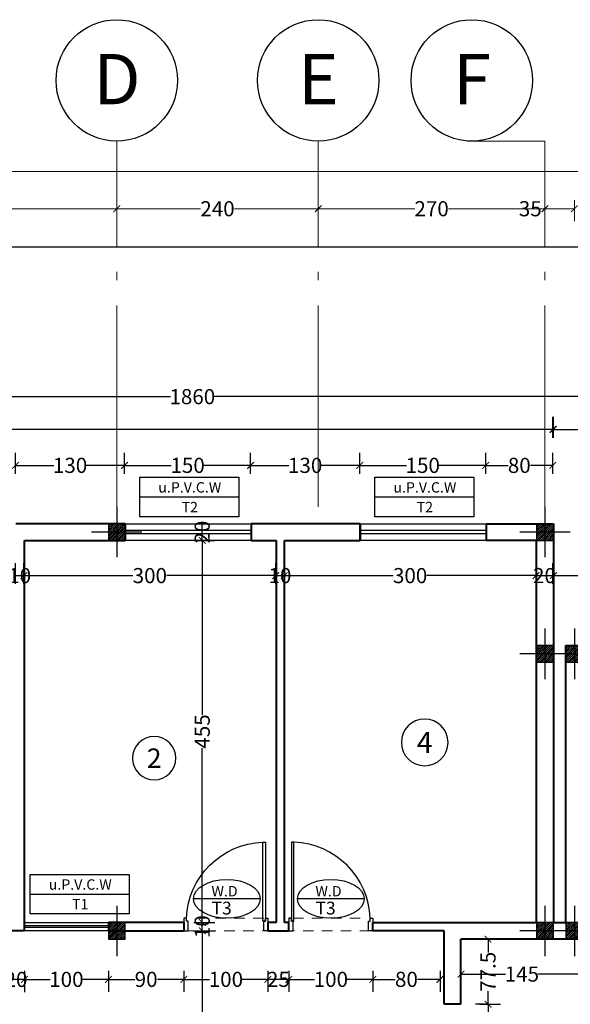
# Model space of a CAD drawing. Units: inches. Extents: x 160 to 633, y -149 to 57.
# Drawn here: x 262 to 268, y 39 to 50 of the extents above; entities that cross this region are included whole.
import ezdxf
from ezdxf.enums import TextEntityAlignment as Align

# ---------------------------------------------------------------- set-up
doc = ezdxf.new("R2010")
doc.units = ezdxf.units.IN
doc.header["$MEASUREMENT"] = 0
doc.linetypes.add('ACAD_ISO04W100', pattern=[30.5, 24, -3, 0.5, -3])
doc.linetypes.add('HIDDEN', pattern=[0.375, 0.25, -0.125])
for name, color, linetype in [('11', 11, 'Continuous'), ('cul', 1, 'Continuous'), ('Door', 173, 'Continuous'), ('text', 7, 'Continuous'), ('tip', 6, 'Continuous'), ('WINDOW', 161, 'Continuous')]:
    doc.layers.add(name, color=color, linetype=linetype)
for name, color, linetype, lineweight in [('7', 7, 'Continuous', 40), ('AX', 251, 'Continuous', 18), ('DIM', 6, 'Continuous', 13)]:
    doc.layers.add(name, color=color, linetype=linetype, lineweight=lineweight)
doc.styles.add('ROMANC', font='romanc.shx', dxfattribs={"width": 0.7, "height": 0.18})
doc.styles.add('romanc.shx', font='romanc.shx')
doc.styles.get("Standard").update_dxf_attribs({"font": 'swissl.ttf'})
doc.styles.add('SWIS', font='swissl.ttf')
doc.dimstyles.new('dim100', dxfattribs={"dimtxt": 0.18, "dimasz": 0.08, "dimexe": 0.15, "dimexo": 0, "dimgap": 0.01, "dimtad": 0, "dimdec": 1, "dimlfac": 100, "dimzin": 12, "dimdsep": 46, "dimtxsty": 'Standard', "dimblk": 'ARCHTICK', "dimcen": 0.09, "dimclrd": 146, "dimclre": 146, "dimclrt": 256, "dimadec": 1, "dimazin": 0, "dimtfac": 0.666667, "dimtdec": 1, "dimtix": 1, "dimtmove": 1, "dimatfit": 3, "dimldrblk": 'DOT', "dimfxl": 0, "dimtolj": 1, "dimarcsym": 0})

# ---------------------------------------------------------------- blocks, each defined once
blk = doc.blocks.new('A$C55E52C42')
at = {"layer": 'cul'}
h = blk.add_hatch(dxfattribs=at)
h.set_pattern_fill('ANSI31', color=256, scale=0.005, style=0)
h.set_pattern_definition([(45, (-2685.726377, 341.490178), (-0.01122532015, 0.01122532015), [])])
h.paths.add_polyline_path([(0.2, 0.2), (0.4, 0.2), (0.4, 0.4), (0.2, 0.4)])
for p, q in [((0.3, 0.6), (0.3, 0)), ((0.6, 0.3), (0, 0.3))]:
    blk.add_line(p, q, dxfattribs=at)
blk.add_lwpolyline([(0.2, 0.2), (0.4, 0.2), (0.4, 0.4), (0.2, 0.4)], close=True, dxfattribs=at)
blk = doc.blocks.new('A$C514849F4')
at = {"layer": 'text', "color": 1}
blk.add_circle((0.6025, 0.6025), 0.6025, dxfattribs=at)
at = {"layer": 'text', "style": 'SWIS'}
blk.add_attdef('88', text='', height=0.5, dxfattribs=at).set_placement((0.6043, 0.615), align=Align.MIDDLE_CENTER)
blk = doc.blocks.new('_ArchTick')
at = {"color": 0, "linetype": 'ByBlock', "const_width": 0.15}
blk.add_lwpolyline([(-0.5, -0.5), (0.5, 0.5)], dxfattribs=at)
blk = doc.blocks.new('*D1230')
at = {"layer": 'DIM', "color": 146, "lineweight": -2}
for p, q in [((1571.903, -287.085), (1572.902, -287.085)), ((1574.303, -287.085), (1573.304, -287.085)), ((1571.903, -287.19), (1571.903, -287.235)), ((1574.303, -287.215), (1574.303, -287.235))]:
    blk.add_line(p, q, dxfattribs=at)
at = {"layer": 'DIM', "color": 146, "lineweight": -2, "xscale": 0.08, "yscale": 0.08, "zscale": 0.08, "rotation": 180}
blk.add_blockref('_ArchTick', (1571.903, -287.085), dxfattribs=at)
at = {"layer": 'DIM', "color": 146, "lineweight": -2, "xscale": 0.08, "yscale": 0.08, "zscale": 0.08}
blk.add_blockref('_ArchTick', (1574.303, -287.085), dxfattribs=at)
at = {"layer": 'DIM', "lineweight": 5, "insert": (1573.103, -287.085), "char_height": 0.18, "attachment_point": 5}
blk.add_mtext('\\A1;240', dxfattribs=at)
blk = doc.blocks.new('_DOT')
at = {"color": 0, "linetype": 'ByBlock'}
blk.add_line((-0.5, 0), (-1, 0), dxfattribs=at)
at = {"color": 0, "linetype": 'ByBlock', "const_width": 0.5}
blk.add_lwpolyline([(-0.25, 0, 1), (0.25, 0, 1)], format="xyb", close=True, dxfattribs=at)
blk = doc.blocks.new('*D1231')
at = {"layer": 'DIM', "color": 146, "lineweight": -2}
for p, q in [((1577.003, -286.985), (1577.003, -287.235)), ((1577.353, -286.985), (1577.353, -287.235)), ((1577.353, -287.085), (1577.003, -287.085))]:
    blk.add_line(p, q, dxfattribs=at)
at = {"layer": 'DIM', "color": 146, "lineweight": -2, "xscale": 0.08, "yscale": 0.08, "zscale": 0.08, "rotation": 180}
blk.add_blockref('_ArchTick', (1577.003, -287.085), dxfattribs=at)
at = {"layer": 'DIM', "color": 146, "lineweight": -2, "xscale": 0.08, "yscale": 0.08, "zscale": 0.08}
blk.add_blockref('_ArchTick', (1577.353, -287.085), dxfattribs=at)
at = {"layer": 'DIM', "lineweight": 5, "insert": (1576.828, -287.085), "char_height": 0.18, "attachment_point": 5}
blk.add_mtext('\\A1;35', dxfattribs=at)
blk = doc.blocks.new('*D1234')
at = {"layer": 'DIM', "color": 146, "lineweight": -2}
for p, q in [((1563.603, -286.642), (1592.462, -286.642)), ((1621.853, -286.642), (1592.994, -286.642)), ((1563.603, -286.768), (1563.603, -286.792)), ((1621.853, -286.768), (1621.853, -286.792))]:
    blk.add_line(p, q, dxfattribs=at)
at = {"layer": 'DIM', "color": 146, "lineweight": -2, "xscale": 0.08, "yscale": 0.08, "zscale": 0.08, "rotation": 180}
blk.add_blockref('_ArchTick', (1563.603, -286.642), dxfattribs=at)
at = {"layer": 'DIM', "color": 146, "lineweight": -2, "xscale": 0.08, "yscale": 0.08, "zscale": 0.08}
blk.add_blockref('_ArchTick', (1621.853, -286.642), dxfattribs=at)
at = {"layer": 'DIM', "lineweight": 5, "insert": (1592.728, -286.642), "char_height": 0.18, "attachment_point": 5}
blk.add_mtext('\\A1;5825', dxfattribs=at)
blk = doc.blocks.new('*D1225')
at = {"layer": 'DIM', "color": 146, "lineweight": -2}
for p, q in [((1577.003, -286.949), (1577.003, -286.935)), ((1574.303, -287.085), (1575.452, -287.085)), ((1577.003, -287.085), (1575.854, -287.085)), ((1574.303, -287.215), (1574.303, -287.235))]:
    blk.add_line(p, q, dxfattribs=at)
at = {"layer": 'DIM', "color": 146, "lineweight": -2, "xscale": 0.08, "yscale": 0.08, "zscale": 0.08, "rotation": 180}
blk.add_blockref('_ArchTick', (1574.303, -287.085), dxfattribs=at)
at = {"layer": 'DIM', "color": 146, "lineweight": -2, "xscale": 0.08, "yscale": 0.08, "zscale": 0.08}
blk.add_blockref('_ArchTick', (1577.003, -287.085), dxfattribs=at)
at = {"layer": 'DIM', "lineweight": 5, "insert": (1575.653, -287.085), "char_height": 0.18, "attachment_point": 5}
blk.add_mtext('\\A1;270', dxfattribs=at)
blk = doc.blocks.new('*D1236')
at = {"layer": 'DIM', "color": 146, "lineweight": -2}
for p, q in [((1568.703, -286.986), (1568.703, -286.935)), ((1571.903, -286.974), (1571.903, -286.935)), ((1568.703, -287.085), (1570.102, -287.085)), ((1571.903, -287.085), (1570.504, -287.085))]:
    blk.add_line(p, q, dxfattribs=at)
at = {"layer": 'DIM', "color": 146, "lineweight": -2, "xscale": 0.08, "yscale": 0.08, "zscale": 0.08, "rotation": 180}
blk.add_blockref('_ArchTick', (1568.703, -287.085), dxfattribs=at)
at = {"layer": 'DIM', "color": 146, "lineweight": -2, "xscale": 0.08, "yscale": 0.08, "zscale": 0.08}
blk.add_blockref('_ArchTick', (1571.903, -287.085), dxfattribs=at)
at = {"layer": 'DIM', "lineweight": 5, "insert": (1570.303, -287.085), "char_height": 0.18, "attachment_point": 5}
blk.add_mtext('\\A1;320', dxfattribs=at)
blk = doc.blocks.new('*D667')
at = {"layer": 'DIM', "color": 146, "lineweight": -2}
for p, q in [((268.173, 43.619), (268.173, 43.869)), ((273.173, 43.819), (273.173, 43.569)), ((268.173, 43.719), (270.472, 43.719)), ((273.173, 43.719), (270.873, 43.719))]:
    blk.add_line(p, q, dxfattribs=at)
at = {"layer": 'DIM', "color": 146, "lineweight": -2, "xscale": 0.08, "yscale": 0.08, "zscale": 0.08, "rotation": 180}
blk.add_blockref('_ArchTick', (268.173, 43.719), dxfattribs=at)
at = {"layer": 'DIM', "color": 146, "lineweight": -2, "xscale": 0.08, "yscale": 0.08, "zscale": 0.08}
blk.add_blockref('_ArchTick', (273.173, 43.719), dxfattribs=at)
at = {"layer": 'DIM', "lineweight": 0, "insert": (270.673, 43.719), "char_height": 0.18, "attachment_point": 5}
blk.add_mtext('\\A1;500', dxfattribs=at)
blk = doc.blocks.new('*D450')
at = {"layer": 'DIM', "color": 146, "lineweight": -2}
for p, q in [((254.573, 47.537), (254.573, 47.787)), ((313.023, 47.537), (313.023, 47.787)), ((254.573, 47.637), (283.532, 47.637)), ((313.023, 47.637), (284.064, 47.637))]:
    blk.add_line(p, q, dxfattribs=at)
at = {"layer": 'DIM', "color": 146, "lineweight": -2, "xscale": 0.08, "yscale": 0.08, "zscale": 0.08, "rotation": 180}
blk.add_blockref('_ArchTick', (254.573, 47.637), dxfattribs=at)
at = {"layer": 'DIM', "color": 146, "lineweight": -2, "xscale": 0.08, "yscale": 0.08, "zscale": 0.08}
blk.add_blockref('_ArchTick', (313.023, 47.637), dxfattribs=at)
at = {"layer": 'DIM', "lineweight": 0, "insert": (283.798, 47.637), "char_height": 0.18, "attachment_point": 5}
blk.add_mtext('\\A1;5845', dxfattribs=at)
blk = doc.blocks.new('*D451')
at = {"layer": 'DIM', "color": 146, "lineweight": -2}
for p, q in [((268.173, 45.361), (268.173, 45.611)), ((273.173, 45.361), (273.173, 45.611)), ((268.173, 45.461), (270.472, 45.461)), ((273.173, 45.461), (270.873, 45.461))]:
    blk.add_line(p, q, dxfattribs=at)
at = {"layer": 'DIM', "color": 146, "lineweight": -2, "xscale": 0.08, "yscale": 0.08, "zscale": 0.08, "rotation": 180}
blk.add_blockref('_ArchTick', (268.173, 45.461), dxfattribs=at)
at = {"layer": 'DIM', "color": 146, "lineweight": -2, "xscale": 0.08, "yscale": 0.08, "zscale": 0.08}
blk.add_blockref('_ArchTick', (273.173, 45.461), dxfattribs=at)
at = {"layer": 'DIM', "lineweight": 0, "insert": (270.673, 45.461), "char_height": 0.18, "attachment_point": 5}
blk.add_mtext('\\A1;500', dxfattribs=at)
blk = doc.blocks.new('*D452')
at = {"layer": 'DIM', "color": 146, "lineweight": -2}
for p, q in [((254.573, 45.751), (254.573, 46.001)), ((273.173, 45.751), (273.173, 46.001)), ((254.573, 45.851), (263.613, 45.851)), ((273.173, 45.851), (264.133, 45.851))]:
    blk.add_line(p, q, dxfattribs=at)
at = {"layer": 'DIM', "color": 146, "lineweight": -2, "xscale": 0.08, "yscale": 0.08, "zscale": 0.08, "rotation": 180}
blk.add_blockref('_ArchTick', (254.573, 45.851), dxfattribs=at)
at = {"layer": 'DIM', "color": 146, "lineweight": -2, "xscale": 0.08, "yscale": 0.08, "zscale": 0.08}
blk.add_blockref('_ArchTick', (273.173, 45.851), dxfattribs=at)
at = {"layer": 'DIM', "lineweight": 0, "insert": (263.873, 45.851), "char_height": 0.18, "attachment_point": 5}
blk.add_mtext('\\A1;1860', dxfattribs=at)
blk = doc.blocks.new('*D691')
at = {"layer": 'DIM', "color": 146, "lineweight": -2}
for p, q in [((261.767, 43.619), (261.767, 43.869)), ((261.867, 43.619), (261.867, 43.869)), ((261.767, 43.719), (261.867, 43.719))]:
    blk.add_line(p, q, dxfattribs=at)
at = {"layer": 'DIM', "lineweight": 0, "insert": (261.817, 43.719), "char_height": 0.18, "attachment_point": 5}
blk.add_mtext('\\A1;10', dxfattribs=at)
blk = doc.blocks.new('*D692')
at = {"layer": 'DIM', "color": 146, "lineweight": -2}
for p, q in [((261.867, 43.619), (261.867, 43.869)), ((264.867, 43.619), (264.867, 43.869)), ((261.867, 43.719), (263.166, 43.719)), ((264.867, 43.719), (263.568, 43.719))]:
    blk.add_line(p, q, dxfattribs=at)
at = {"layer": 'DIM', "color": 146, "lineweight": -2, "xscale": 0.08, "yscale": 0.08, "zscale": 0.08, "rotation": 180}
blk.add_blockref('_ArchTick', (261.867, 43.719), dxfattribs=at)
at = {"layer": 'DIM', "color": 146, "lineweight": -2, "xscale": 0.08, "yscale": 0.08, "zscale": 0.08}
blk.add_blockref('_ArchTick', (264.867, 43.719), dxfattribs=at)
at = {"layer": 'DIM', "lineweight": 0, "insert": (263.367, 43.719), "char_height": 0.18, "attachment_point": 5}
blk.add_mtext('\\A1;300', dxfattribs=at)
blk = doc.blocks.new('*D693')
at = {"layer": 'DIM', "color": 146, "lineweight": -2}
for p, q in [((264.867, 43.619), (264.867, 43.869)), ((264.967, 43.619), (264.967, 43.869)), ((264.867, 43.719), (264.967, 43.719))]:
    blk.add_line(p, q, dxfattribs=at)
at = {"layer": 'DIM', "lineweight": 0, "insert": (264.917, 43.719), "char_height": 0.18, "attachment_point": 5}
blk.add_mtext('\\A1;10', dxfattribs=at)
blk = doc.blocks.new('*D694')
at = {"layer": 'DIM', "color": 146, "lineweight": -2}
for p, q in [((264.967, 43.619), (264.967, 43.869)), ((267.967, 43.719), (267.967, 43.869)), ((264.967, 43.719), (266.266, 43.719)), ((267.967, 43.719), (266.668, 43.719))]:
    blk.add_line(p, q, dxfattribs=at)
at = {"layer": 'DIM', "color": 146, "lineweight": -2, "xscale": 0.08, "yscale": 0.08, "zscale": 0.08, "rotation": 180}
blk.add_blockref('_ArchTick', (264.967, 43.719), dxfattribs=at)
at = {"layer": 'DIM', "color": 146, "lineweight": -2, "xscale": 0.08, "yscale": 0.08, "zscale": 0.08}
blk.add_blockref('_ArchTick', (267.967, 43.719), dxfattribs=at)
at = {"layer": 'DIM', "lineweight": 0, "insert": (266.467, 43.719), "char_height": 0.18, "attachment_point": 5}
blk.add_mtext('\\A1;300', dxfattribs=at)
blk = doc.blocks.new('*D695')
at = {"layer": 'DIM', "color": 146, "lineweight": -2}
for p, q in [((267.967, 43.719), (267.967, 43.869)), ((268.167, 43.619), (268.167, 43.869)), ((267.967, 43.719), (268.167, 43.719))]:
    blk.add_line(p, q, dxfattribs=at)
at = {"layer": 'DIM', "lineweight": 0, "insert": (268.067, 43.719), "char_height": 0.18, "attachment_point": 5}
blk.add_mtext('\\A1;20', dxfattribs=at)
blk = doc.blocks.new('*D727')
at = {"layer": 'DIM', "color": 146, "lineweight": -2}
for p, q in [((261.767, 44.932), (261.767, 45.182)), ((263.067, 44.932), (263.067, 45.182)), ((261.767, 45.032), (262.223, 45.032)), ((263.067, 45.032), (262.611, 45.032))]:
    blk.add_line(p, q, dxfattribs=at)
at = {"layer": 'DIM', "color": 146, "lineweight": -2, "xscale": 0.08, "yscale": 0.08, "zscale": 0.08, "rotation": 180}
blk.add_blockref('_ArchTick', (261.767, 45.032), dxfattribs=at)
at = {"layer": 'DIM', "color": 146, "lineweight": -2, "xscale": 0.08, "yscale": 0.08, "zscale": 0.08}
blk.add_blockref('_ArchTick', (263.067, 45.032), dxfattribs=at)
at = {"layer": 'DIM', "lineweight": 0, "insert": (262.417, 45.032), "char_height": 0.18, "attachment_point": 5}
blk.add_mtext('\\A1;130', dxfattribs=at)
blk = doc.blocks.new('*D728')
at = {"layer": 'DIM', "color": 146, "lineweight": -2}
for p, q in [((263.067, 44.932), (263.067, 45.182)), ((264.567, 44.932), (264.567, 45.182)), ((263.067, 45.032), (263.623, 45.032)), ((264.567, 45.032), (264.011, 45.032))]:
    blk.add_line(p, q, dxfattribs=at)
at = {"layer": 'DIM', "color": 146, "lineweight": -2, "xscale": 0.08, "yscale": 0.08, "zscale": 0.08, "rotation": 180}
blk.add_blockref('_ArchTick', (263.067, 45.032), dxfattribs=at)
at = {"layer": 'DIM', "color": 146, "lineweight": -2, "xscale": 0.08, "yscale": 0.08, "zscale": 0.08}
blk.add_blockref('_ArchTick', (264.567, 45.032), dxfattribs=at)
at = {"layer": 'DIM', "lineweight": 0, "insert": (263.817, 45.032), "char_height": 0.18, "attachment_point": 5}
blk.add_mtext('\\A1;150', dxfattribs=at)
blk = doc.blocks.new('*D729')
at = {"layer": 'DIM', "color": 146, "lineweight": -2}
for p, q in [((264.567, 44.932), (264.567, 45.182)), ((265.867, 44.932), (265.867, 45.182)), ((264.567, 45.032), (265.023, 45.032)), ((265.867, 45.032), (265.411, 45.032))]:
    blk.add_line(p, q, dxfattribs=at)
at = {"layer": 'DIM', "color": 146, "lineweight": -2, "xscale": 0.08, "yscale": 0.08, "zscale": 0.08, "rotation": 180}
blk.add_blockref('_ArchTick', (264.567, 45.032), dxfattribs=at)
at = {"layer": 'DIM', "color": 146, "lineweight": -2, "xscale": 0.08, "yscale": 0.08, "zscale": 0.08}
blk.add_blockref('_ArchTick', (265.867, 45.032), dxfattribs=at)
at = {"layer": 'DIM', "lineweight": 0, "insert": (265.217, 45.032), "char_height": 0.18, "attachment_point": 5}
blk.add_mtext('\\A1;130', dxfattribs=at)
blk = doc.blocks.new('*D730')
at = {"layer": 'DIM', "color": 146, "lineweight": -2}
for p, q in [((265.867, 44.932), (265.867, 45.182)), ((267.367, 44.932), (267.367, 45.182)), ((265.867, 45.032), (266.423, 45.032)), ((267.367, 45.032), (266.811, 45.032))]:
    blk.add_line(p, q, dxfattribs=at)
at = {"layer": 'DIM', "color": 146, "lineweight": -2, "xscale": 0.08, "yscale": 0.08, "zscale": 0.08, "rotation": 180}
blk.add_blockref('_ArchTick', (265.867, 45.032), dxfattribs=at)
at = {"layer": 'DIM', "color": 146, "lineweight": -2, "xscale": 0.08, "yscale": 0.08, "zscale": 0.08}
blk.add_blockref('_ArchTick', (267.367, 45.032), dxfattribs=at)
at = {"layer": 'DIM', "lineweight": 0, "insert": (266.617, 45.032), "char_height": 0.18, "attachment_point": 5}
blk.add_mtext('\\A1;150', dxfattribs=at)
blk = doc.blocks.new('*D731')
at = {"layer": 'DIM', "color": 146, "lineweight": -2}
for p, q in [((267.367, 44.932), (267.367, 45.182)), ((268.167, 44.932), (268.167, 45.182)), ((267.367, 45.032), (267.633, 45.032)), ((268.167, 45.032), (267.901, 45.032))]:
    blk.add_line(p, q, dxfattribs=at)
at = {"layer": 'DIM', "color": 146, "lineweight": -2, "xscale": 0.08, "yscale": 0.08, "zscale": 0.08, "rotation": 180}
blk.add_blockref('_ArchTick', (267.367, 45.032), dxfattribs=at)
at = {"layer": 'DIM', "color": 146, "lineweight": -2, "xscale": 0.08, "yscale": 0.08, "zscale": 0.08}
blk.add_blockref('_ArchTick', (268.167, 45.032), dxfattribs=at)
at = {"layer": 'DIM', "lineweight": 0, "insert": (267.767, 45.032), "char_height": 0.18, "attachment_point": 5}
blk.add_mtext('\\A1;80', dxfattribs=at)
blk = doc.blocks.new('*D732')
at = {"layer": 'DIM', "color": 146, "lineweight": -2}
for p, q in [((254.567, 45.361), (254.567, 45.611)), ((268.167, 45.361), (268.167, 45.611)), ((254.567, 45.461), (261.107, 45.461)), ((268.167, 45.461), (261.627, 45.461))]:
    blk.add_line(p, q, dxfattribs=at)
at = {"layer": 'DIM', "color": 146, "lineweight": -2, "xscale": 0.08, "yscale": 0.08, "zscale": 0.08, "rotation": 180}
blk.add_blockref('_ArchTick', (254.567, 45.461), dxfattribs=at)
at = {"layer": 'DIM', "color": 146, "lineweight": -2, "xscale": 0.08, "yscale": 0.08, "zscale": 0.08}
blk.add_blockref('_ArchTick', (268.167, 45.461), dxfattribs=at)
at = {"layer": 'DIM', "lineweight": 0, "insert": (261.367, 45.461), "char_height": 0.18, "attachment_point": 5}
blk.add_mtext('\\A1;1360', dxfattribs=at)
blk = doc.blocks.new('*D733')
at = {"layer": 'DIM', "color": 146, "lineweight": -2}
for p, q in [((254.567, 47.537), (254.567, 47.787)), ((313.017, 47.537), (313.017, 47.787)), ((254.567, 47.637), (283.526, 47.637)), ((313.017, 47.637), (284.058, 47.637))]:
    blk.add_line(p, q, dxfattribs=at)
at = {"layer": 'DIM', "color": 146, "lineweight": -2, "xscale": 0.08, "yscale": 0.08, "zscale": 0.08, "rotation": 180}
blk.add_blockref('_ArchTick', (254.567, 47.637), dxfattribs=at)
at = {"layer": 'DIM', "color": 146, "lineweight": -2, "xscale": 0.08, "yscale": 0.08, "zscale": 0.08}
blk.add_blockref('_ArchTick', (313.017, 47.637), dxfattribs=at)
at = {"layer": 'DIM', "lineweight": 0, "insert": (283.792, 47.637), "char_height": 0.18, "attachment_point": 5}
blk.add_mtext('\\A1;5845', dxfattribs=at)
blk = doc.blocks.new('*D734')
at = {"layer": 'DIM', "color": 146, "lineweight": -2}
for p, q in [((253.048, 46.537), (252.798, 46.537)), ((252.948, 46.537), (252.948, 29.604)), ((252.948, 12.137), (252.948, 29.069)), ((253.048, 12.137), (252.798, 12.137))]:
    blk.add_line(p, q, dxfattribs=at)
at = {"layer": 'DIM', "color": 146, "lineweight": -2, "xscale": 0.08, "yscale": 0.08, "zscale": 0.08}
for p, rotation in [((252.948, 46.537), 90), ((252.948, 12.137), 270)]:
    blk.add_blockref('_ArchTick', p, dxfattribs=dict(at, rotation=rotation))
at = {"layer": 'DIM', "lineweight": 0, "insert": (252.948, 29.337), "char_height": 0.18, "attachment_point": 5, "rotation": 90}
blk.add_mtext('\\A1;3440', dxfattribs=at)
blk = doc.blocks.new('*D760')
at = {"layer": 'DIM', "color": 146, "lineweight": -2}
for p, q in [((253.66, 46.537), (253.41, 46.537)), ((253.56, 46.537), (253.56, 45.638)), ((253.56, 44.337), (253.56, 45.236)), ((253.66, 44.337), (253.41, 44.337))]:
    blk.add_line(p, q, dxfattribs=at)
at = {"layer": 'DIM', "color": 146, "lineweight": -2, "xscale": 0.08, "yscale": 0.08, "zscale": 0.08}
for p, rotation in [((253.56, 46.537), 90), ((253.56, 44.337), 270)]:
    blk.add_blockref('_ArchTick', p, dxfattribs=dict(at, rotation=rotation))
at = {"layer": 'DIM', "lineweight": 0, "insert": (253.56, 45.437), "char_height": 0.18, "attachment_point": 5, "rotation": 90}
blk.add_mtext('\\A1;220', dxfattribs=at)
blk = doc.blocks.new('*D799')
at = {"layer": 'DIM', "color": 146, "lineweight": -2}
for p, q in [((263.891, 39.487), (264.141, 39.487)), ((263.991, 39.487), (263.991, 37.862)), ((263.991, 35.837), (263.991, 37.462)), ((264.091, 35.837), (263.841, 35.837))]:
    blk.add_line(p, q, dxfattribs=at)
at = {"layer": 'DIM', "color": 146, "lineweight": -2, "xscale": 0.08, "yscale": 0.08, "zscale": 0.08}
for p, rotation in [((263.991, 39.487), 90), ((263.991, 35.837), 270)]:
    blk.add_blockref('_ArchTick', p, dxfattribs=dict(at, rotation=rotation))
at = {"layer": 'DIM', "lineweight": 0, "insert": (263.991, 37.662), "char_height": 0.18, "attachment_point": 5, "rotation": 90}
blk.add_mtext('\\A1;365', dxfattribs=at)
blk = doc.blocks.new('*D800')
at = {"layer": 'DIM', "color": 146, "lineweight": -2}
for p, q in [((263.891, 39.587), (264.141, 39.587)), ((263.991, 39.487), (263.991, 39.587)), ((263.891, 39.487), (264.141, 39.487))]:
    blk.add_line(p, q, dxfattribs=at)
at = {"layer": 'DIM', "lineweight": 0, "insert": (263.991, 39.537), "char_height": 0.18, "attachment_point": 5, "rotation": 90}
blk.add_mtext('\\A1;10', dxfattribs=at)
blk = doc.blocks.new('*D801')
at = {"layer": 'DIM', "color": 146, "lineweight": -2}
for p, q in [((263.895, 44.137), (264.141, 44.137)), ((263.991, 44.137), (263.991, 42.061)), ((263.991, 39.587), (263.991, 41.662)), ((263.891, 39.587), (264.141, 39.587))]:
    blk.add_line(p, q, dxfattribs=at)
at = {"layer": 'DIM', "color": 146, "lineweight": -2, "xscale": 0.08, "yscale": 0.08, "zscale": 0.08}
for p, rotation in [((263.991, 44.137), 90), ((263.991, 39.587), 270)]:
    blk.add_blockref('_ArchTick', p, dxfattribs=dict(at, rotation=rotation))
at = {"layer": 'DIM', "lineweight": 0, "insert": (263.991, 41.862), "char_height": 0.18, "attachment_point": 5, "rotation": 90}
blk.add_mtext('\\A1;455', dxfattribs=at)
blk = doc.blocks.new('*D802')
at = {"layer": 'DIM', "color": 146, "lineweight": -2}
for p, q in [((263.906, 44.337), (264.141, 44.337)), ((263.991, 44.137), (263.991, 44.337)), ((263.895, 44.137), (264.141, 44.137))]:
    blk.add_line(p, q, dxfattribs=at)
at = {"layer": 'DIM', "lineweight": 0, "insert": (263.991, 44.237), "char_height": 0.18, "attachment_point": 5, "rotation": 90}
blk.add_mtext('\\A1;20', dxfattribs=at)
blk = doc.blocks.new('*D823')
at = {"layer": 'DIM', "color": 146, "lineweight": -2}
for p, q in [((269.488, 44.337), (269.738, 44.337)), ((269.588, 44.337), (269.588, 43.804)), ((269.588, 42.887), (269.588, 43.419)), ((269.488, 42.887), (269.738, 42.887))]:
    blk.add_line(p, q, dxfattribs=at)
at = {"layer": 'DIM', "color": 146, "lineweight": -2, "xscale": 0.08, "yscale": 0.08, "zscale": 0.08}
for p, rotation in [((269.588, 44.337), 90), ((269.588, 42.887), 270)]:
    blk.add_blockref('_ArchTick', p, dxfattribs=dict(at, rotation=rotation))
at = {"layer": 'DIM', "lineweight": 0, "insert": (269.588, 43.612), "char_height": 0.18, "attachment_point": 5, "rotation": 90}
blk.add_mtext('\\A1;145', dxfattribs=at)
blk = doc.blocks.new('*D973')
at = {"layer": 'DIM', "color": 146, "lineweight": -2}
for p, q in [((266.023, 39.009), (266.023, 38.759)), ((266.823, 39.009), (266.823, 38.759)), ((266.023, 38.909), (266.289, 38.909)), ((266.823, 38.909), (266.556, 38.909))]:
    blk.add_line(p, q, dxfattribs=at)
at = {"layer": 'DIM', "color": 146, "lineweight": -2, "xscale": 0.08, "yscale": 0.08, "zscale": 0.08, "rotation": 180}
blk.add_blockref('_ArchTick', (266.023, 38.909), dxfattribs=at)
at = {"layer": 'DIM', "color": 146, "lineweight": -2, "xscale": 0.08, "yscale": 0.08, "zscale": 0.08}
blk.add_blockref('_ArchTick', (266.823, 38.909), dxfattribs=at)
at = {"layer": 'DIM', "lineweight": 0, "insert": (266.423, 38.909), "char_height": 0.18, "attachment_point": 5}
blk.add_mtext('\\A1;80', dxfattribs=at)
blk = doc.blocks.new('*D974')
at = {"layer": 'DIM', "color": 146, "lineweight": -2}
for p, q in [((265.023, 39.009), (265.023, 38.759)), ((266.023, 39.009), (266.023, 38.759)), ((265.023, 38.909), (265.329, 38.909)), ((266.023, 38.909), (265.716, 38.909))]:
    blk.add_line(p, q, dxfattribs=at)
at = {"layer": 'DIM', "color": 146, "lineweight": -2, "xscale": 0.08, "yscale": 0.08, "zscale": 0.08, "rotation": 180}
blk.add_blockref('_ArchTick', (265.023, 38.909), dxfattribs=at)
at = {"layer": 'DIM', "color": 146, "lineweight": -2, "xscale": 0.08, "yscale": 0.08, "zscale": 0.08}
blk.add_blockref('_ArchTick', (266.023, 38.909), dxfattribs=at)
at = {"layer": 'DIM', "lineweight": 0, "insert": (265.523, 38.909), "char_height": 0.18, "attachment_point": 5}
blk.add_mtext('\\A1;100', dxfattribs=at)
blk = doc.blocks.new('*D975')
at = {"layer": 'DIM', "color": 146, "lineweight": -2}
for p, q in [((264.773, 39.009), (264.773, 38.759)), ((265.023, 39.009), (265.023, 38.759)), ((265.023, 38.909), (264.773, 38.909))]:
    blk.add_line(p, q, dxfattribs=at)
at = {"layer": 'DIM', "lineweight": 0, "insert": (264.898, 38.909), "char_height": 0.18, "attachment_point": 5}
blk.add_mtext('\\A1;25', dxfattribs=at)
blk = doc.blocks.new('*D976')
at = {"layer": 'DIM', "color": 146, "lineweight": -2}
for p, q in [((263.773, 39.009), (263.773, 38.759)), ((264.773, 39.009), (264.773, 38.759)), ((263.773, 38.909), (264.079, 38.909)), ((264.773, 38.909), (264.466, 38.909))]:
    blk.add_line(p, q, dxfattribs=at)
at = {"layer": 'DIM', "color": 146, "lineweight": -2, "xscale": 0.08, "yscale": 0.08, "zscale": 0.08, "rotation": 180}
blk.add_blockref('_ArchTick', (263.773, 38.909), dxfattribs=at)
at = {"layer": 'DIM', "color": 146, "lineweight": -2, "xscale": 0.08, "yscale": 0.08, "zscale": 0.08}
blk.add_blockref('_ArchTick', (264.773, 38.909), dxfattribs=at)
at = {"layer": 'DIM', "lineweight": 0, "insert": (264.273, 38.909), "char_height": 0.18, "attachment_point": 5}
blk.add_mtext('\\A1;100', dxfattribs=at)
blk = doc.blocks.new('*D977')
at = {"layer": 'DIM', "color": 146, "lineweight": -2}
for p, q in [((262.873, 39.009), (262.873, 38.759)), ((263.773, 39.009), (263.773, 38.759)), ((262.873, 38.909), (263.188, 38.909)), ((263.773, 38.909), (263.457, 38.909))]:
    blk.add_line(p, q, dxfattribs=at)
at = {"layer": 'DIM', "color": 146, "lineweight": -2, "xscale": 0.08, "yscale": 0.08, "zscale": 0.08, "rotation": 180}
blk.add_blockref('_ArchTick', (262.873, 38.909), dxfattribs=at)
at = {"layer": 'DIM', "color": 146, "lineweight": -2, "xscale": 0.08, "yscale": 0.08, "zscale": 0.08}
blk.add_blockref('_ArchTick', (263.773, 38.909), dxfattribs=at)
at = {"layer": 'DIM', "lineweight": 0, "insert": (263.323, 38.909), "char_height": 0.18, "attachment_point": 5}
blk.add_mtext('\\A1;90', dxfattribs=at)
blk = doc.blocks.new('*D984')
at = {"layer": 'DIM', "color": 146, "lineweight": -2}
for p, q in [((267.295, 38.612), (267.545, 38.612)), ((267.395, 38.612), (267.395, 37.813)), ((267.395, 36.612), (267.395, 37.411)), ((267.295, 36.612), (267.545, 36.612))]:
    blk.add_line(p, q, dxfattribs=at)
at = {"layer": 'DIM', "color": 146, "lineweight": -2, "xscale": 0.08, "yscale": 0.08, "zscale": 0.08}
for p, rotation in [((267.395, 38.612), 90), ((267.395, 36.612), 270)]:
    blk.add_blockref('_ArchTick', p, dxfattribs=dict(at, rotation=rotation))
at = {"layer": 'DIM', "lineweight": 0, "insert": (267.395, 37.612), "char_height": 0.18, "attachment_point": 5, "rotation": 90}
blk.add_mtext('\\A1;200', dxfattribs=at)
blk = doc.blocks.new('*D985')
at = {"layer": 'DIM', "color": 146, "lineweight": -2}
for p, q in [((267.295, 39.387), (267.545, 39.387)), ((267.395, 39.387), (267.395, 39.229)), ((267.395, 38.612), (267.395, 38.769)), ((267.395, 38.612), (267.245, 38.612))]:
    blk.add_line(p, q, dxfattribs=at)
at = {"layer": 'DIM', "color": 146, "lineweight": -2, "xscale": 0.08, "yscale": 0.08, "zscale": 0.08}
for p, rotation in [((267.395, 39.387), 90), ((267.395, 38.612), 270)]:
    blk.add_blockref('_ArchTick', p, dxfattribs=dict(at, rotation=rotation))
at = {"layer": 'DIM', "lineweight": 0, "insert": (267.395, 38.999), "char_height": 0.18, "attachment_point": 5, "rotation": 90}
blk.add_mtext('\\A1;77.5', dxfattribs=at)
blk = doc.blocks.new('*U12')
at = {"color": 9, "linetype": 'HIDDEN', "lineweight": 5, "ltscale": 0.5}
for p, q in [((0, 0.05), (0, 0.95)), ((0.15, 0.969), (0.15, 0.06))]:
    blk.add_line(p, q, dxfattribs=at)
at = {"layer": 'Door', "color": 15}
for points in [[(0.15, 1), (0.15, 1), (0.15, 0.95), (0.035, 0.95), (0.035, 0.97), (0, 0.97), (0, 1), (0.15, 1)], [(0.15, 0), (0.15, 0), (0.15, 0.05), (0.035, 0.05), (0.035, 0.03), (0, 0.03), (0, 0), (0.15, 0)]]:
    blk.add_lwpolyline(points, dxfattribs=at)
at = {"layer": 'Door', "color": 6}
blk.add_lwpolyline([(0.035, 0.06), (-0.905, 0.06), (-0.905, 0.03), (0.035, 0.03)], close=True, dxfattribs=at)
at = {"layer": 'Door', "color": 8}
blk.add_arc((0.035, 0.03), 0.94, 92.1338, 178.1711, dxfattribs=at)
blk = doc.blocks.new('*U18')
at = {"layer": 'WINDOW', "color": 161}
for p, q in [((1.5, 0.097), (0, 0.097)), ((0, -0.103), (1.5, -0.103))]:
    blk.add_line(p, q, dxfattribs=at)
at = {"layer": 'WINDOW', "color": 8}
for p, q in [((0, 0.015), (1.5, 0.015)), ((0, -0.025), (1.5, -0.025))]:
    blk.add_line(p, q, dxfattribs=at)
blk = doc.blocks.new('*U1653')
at = {"layer": 'WINDOW', "color": 161}
for p, q in [((2, 0.097), (0, 0.097)), ((0, -0.103), (2, -0.103))]:
    blk.add_line(p, q, dxfattribs=at)
at = {"layer": 'WINDOW', "color": 8}
for p, q in [((0, 0.015), (2, 0.015)), ((0, -0.025), (2, -0.025))]:
    blk.add_line(p, q, dxfattribs=at)
blk = doc.blocks.new('plan h')
at = {"layer": '7'}
for p, q in [((561.109, 44.337), (559.809, 44.337)), ((561.109, 44.337), (561.109, 44.137)), ((563.909, 44.337), (562.609, 44.337)), ((562.609, 44.337), (562.609, 44.137)), ((563.909, 44.137), (563.909, 44.337)), ((563.909, 44.337), (563.909, 44.137)), ((565.409, 44.337), (566.209, 44.337)), ((565.409, 44.337), (565.409, 44.137)), ((566.209, 44.337), (566.209, 39.587)), ((559.909, 39.487), (559.909, 44.137)), ((559.909, 44.137), (561.109, 44.137)), ((562.609, 44.137), (562.609, 44.137)), ((562.609, 44.137), (562.909, 44.137)), ((562.909, 44.137), (562.909, 39.587)), ((563.009, 39.587), (563.009, 44.137)), ((563.009, 44.137), (563.909, 44.137)), ((566.009, 44.137), (565.409, 44.137)), ((565.409, 44.137), (565.409, 44.137)), ((566.009, 39.587), (566.009, 44.137)), ((566.359, 42.887), (571.209, 42.887)), ((566.359, 39.587), (566.359, 42.887)), ((561.809, 39.587), (560.909, 39.587)), ((560.909, 39.587), (560.909, 39.487)), ((561.809, 39.587), (561.809, 39.487)), ((562.809, 39.587), (562.809, 39.487)), ((562.909, 39.587), (562.809, 39.587)), ((563.059, 39.587), (563.009, 39.587)), ((563.059, 39.487), (563.059, 39.587)), ((564.059, 39.487), (564.059, 39.587)), ((564.059, 39.587), (566.009, 39.587)), ((566.209, 39.587), (566.359, 39.587)), ((559.909, 39.487), (559.709, 39.487)), ((560.909, 39.487), (561.809, 39.487)), ((561.601, 39.487), (561.601, 39.487)), ((562.809, 39.487), (563.059, 39.487)), ((564.909, 39.487), (564.059, 39.487)), ((564.909, 38.612), (564.909, 39.487)), ((566.559, 39.387), (565.109, 39.387)), ((565.109, 38.612), (565.109, 39.387)), ((565.109, 38.612), (564.909, 38.612))]:
    blk.add_line(p, q, dxfattribs=at)
at = {"layer": 'Door', "linetype": 'Continuous', "xscale": -1, "rotation": 90}
blk.add_blockref('*U12', (562.809, 39.637), dxfattribs=at)
at = {"layer": 'Door', "linetype": 'Continuous', "rotation": 270}
blk.add_blockref('*U12', (563.059, 39.637), dxfattribs=at)
at = {"layer": 'WINDOW', "xscale": -1}
for p in [(562.609, 44.24), (565.409, 44.24)]:
    blk.add_blockref('*U18', p, dxfattribs=at)
at = {"layer": 'WINDOW', "xscale": -0.5000000001081162, "yscale": 0.5000000001080913, "zscale": 0.5000000001080913}
blk.add_blockref('*U1653', (560.909, 39.538), dxfattribs=at)
blk = doc.blocks.new('T.AX')
at = {"layer": '11', "color": 165}
blk.add_circle((0, 0.559), 0.559, dxfattribs=at)
at = {"layer": '11', "style": 'ROMANC'}
blk.add_attdef('XX', text='', height=0.5, dxfattribs=at).set_placement((0, 0.559), align=Align.MIDDLE_CENTER)
blk = doc.blocks.new('*D1045')
at = {"layer": 'DIM', "color": 146, "lineweight": -2}
for p, q in [((267.073, 39.072), (267.073, 38.822)), ((268.523, 39.072), (268.523, 38.822)), ((267.073, 38.972), (267.605, 38.972)), ((268.523, 38.972), (267.99, 38.972))]:
    blk.add_line(p, q, dxfattribs=at)
at = {"layer": 'DIM', "color": 146, "lineweight": -2, "xscale": 0.08, "yscale": 0.08, "zscale": 0.08, "rotation": 180}
blk.add_blockref('_ArchTick', (267.073, 38.972), dxfattribs=at)
at = {"layer": 'DIM', "color": 146, "lineweight": -2, "xscale": 0.08, "yscale": 0.08, "zscale": 0.08}
blk.add_blockref('_ArchTick', (268.523, 38.972), dxfattribs=at)
at = {"layer": 'DIM', "lineweight": 0, "insert": (267.798, 38.972), "char_height": 0.18, "attachment_point": 5}
blk.add_mtext('\\A1;145', dxfattribs=at)
blk = doc.blocks.new('tiped')
at = {"layer": 'tip', "linetype": 'Continuous', "ltscale": 0.3}
blk.add_line((0.384, 0), (-0.384, 0), dxfattribs=at)
blk.add_ellipse((0, 0), major_axis=(0.384, 0), ratio=0.583333, dxfattribs=at)
at = {"layer": 'tip', "color": 3, "linetype": 'Continuous', "ltscale": 0.3, "style": 'romanc.shx'}
for tag, p in [('TIPE-D', (-0.217, 0.028)), ('NO', (-0.142, -0.18))]:
    blk.add_attdef(tag, p, '', height=0.147, dxfattribs=at)
blk = doc.blocks.new('A$C24085A66')
at = {"layer": 'tip', "linetype": 'Continuous', "ltscale": 0.3}
blk.add_line((0, 0.427), (2.146, 0.427), dxfattribs=at)
blk.add_lwpolyline([(2.146, 0), (0, 0), (0, 0.854), (2.146, 0.854)], close=True, dxfattribs=at)
at = {"layer": 'DIM', "lineweight": 5, "style": 'SWIS'}
for p in [(1.083, 0.635), (1.083, 0.208)]:
    blk.add_attdef('AAAAA', text='', height=0.225, dxfattribs=at).set_placement(p, align=Align.MIDDLE_CENTER)
blk = doc.blocks.new('*D1658')
at = {"layer": 'DIM', "color": 146, "lineweight": -2}
for p, q in [((261.873, 39.009), (261.873, 38.759)), ((262.873, 39.009), (262.873, 38.759)), ((261.873, 38.909), (262.179, 38.909)), ((262.873, 38.909), (262.566, 38.909))]:
    blk.add_line(p, q, dxfattribs=at)
at = {"layer": 'DIM', "color": 146, "lineweight": -2, "xscale": 0.08, "yscale": 0.08, "zscale": 0.08, "rotation": 180}
blk.add_blockref('_ArchTick', (261.873, 38.909), dxfattribs=at)
at = {"layer": 'DIM', "color": 146, "lineweight": -2, "xscale": 0.08, "yscale": 0.08, "zscale": 0.08}
blk.add_blockref('_ArchTick', (262.873, 38.909), dxfattribs=at)
at = {"layer": 'DIM', "lineweight": 0, "insert": (262.373, 38.909), "char_height": 0.18, "attachment_point": 5}
blk.add_mtext('\\A1;100', dxfattribs=at)
blk = doc.blocks.new('*D1659')
at = {"layer": 'DIM', "color": 146, "lineweight": -2}
for p, q in [((261.673, 38.909), (261.673, 38.758)), ((261.873, 38.908), (261.673, 38.908)), ((261.873, 38.909), (261.873, 38.758))]:
    blk.add_line(p, q, dxfattribs=at)
at = {"layer": 'DIM', "lineweight": 0, "insert": (261.773, 38.908), "char_height": 0.18, "attachment_point": 5}
blk.add_mtext('\\A1;20', dxfattribs=at)
blk = doc.blocks.new('axis')
at = {"layer": 'AX', "linetype": 'ACAD_ISO04W100', "ltscale": 0.1}
for p, q in [((1571.903, -290.6377, 5.2362), (1571.903, -286.2791, 5.2362)), ((1574.303, -290.6377, 5.2362), (1574.303, -286.2791, 5.2362)), ((1577.003, -286.2791, 5.2362), (1576.0815, -286.2791, 5.2362)), ((1577.003, -290.6377, 5.2362), (1577.003, -286.2791, 5.2362))]:
    blk.add_line(p, q, dxfattribs=at)
at = {"layer": 'cul'}
for p in [(1571.603, -291.2377, 5.2362), (1576.703, -291.2377, 5.2362), (1576.703, -292.6876, 5.2362), (1577.053, -292.6876, 5.2362), (1571.603, -295.9877, 5.2362), (1576.703, -295.9877, 5.2362), (1577.053, -295.9877, 5.2362)]:
    blk.add_blockref('A$C55E52C42', p, dxfattribs=at)
at = {"layer": 'text', "xscale": 1.200000000000045, "yscale": 1.200000000000045, "zscale": 1.200000000000045}
for p, values in [((1571.18, -286.2791, 5.2362), {'88': 'D'}), ((1573.58, -286.2791, 5.2362), {'88': 'E'}), ((1575.4085, -286.2791, 5.2362), {'88': 'F'})]:
    blk.add_blockref('A$C514849F4', p, dxfattribs=at).add_auto_attribs(values)
at = {"layer": 'DIM', "lineweight": 5}
for base, p1, p2, picture, middle in [((1563.603, -286.6421), (1621.853, -286.2791, 5.2362), (1563.603, -286.2791, 5.2362), '*D1234', (1592.728, -286.6421)), ((1571.903, -287.0847), (1574.303, -286.8243, 5.2362), (1571.903, -286.2791, 5.2362), '*D1230', (1573.103, -287.0847)), ((1577.003, -287.0847), (1574.303, -286.8243, 5.2362), (1577.003, -287.2347, 5.2362), '*D1225', (1575.653, -287.0847)), ((1571.903, -287.0847), (1568.703, -288.0293, 5.2362), (1571.903, -287.7773, 5.2362), '*D1236', (1570.303, -287.0847))]:
    dim = blk.add_linear_dim(base=base, p1=p1, p2=p2, dimstyle='dim100', dxfattribs=at)
    dim.commit()
    dim.dimension.update_dxf_attribs({"geometry": picture, "text_midpoint": middle})
dim = blk.add_linear_dim(base=(1577.003, -287.0847, 5.2362), p1=(1577.353, -286.2791, 5.2362), p2=(1577.003, -286.2791, 5.2362), dimstyle='dim100', dxfattribs=at)
dim.commit()
dim.dimension.update_dxf_attribs({"geometry": '*D1231', "text_midpoint": (1576.828, -287.0847, 5.2362), "dimtype": 160})

msp = doc.modelspace()

# ---------------------------------------------------------------- block references
at = {"layer": '11'}
ref = msp.add_blockref('T.AX', (266.6408, 41.4533), dxfattribs=dict(at, xscale=-0.4980072056175686, yscale=0.4980072056176255, zscale=0.4980072053668406))
ref.add_attrib('XX', '4', dxfattribs={"height": 0.249, "style": 'ROMANC'}).set_placement((266.6408, 41.7316), align=Align.MIDDLE_CENTER)
ref = msp.add_blockref('T.AX', (263.4187, 41.2855), dxfattribs=dict(at, xscale=-0.4624352623591221, yscale=0.4624352623592358, zscale=0.462435262126352))
ref.add_attrib('XX', '2', dxfattribs={"height": 0.2312, "style": 'ROMANC'}).set_placement((263.4187, 41.544), align=Align.MIDDLE_CENTER)
at = {"layer": '7', "lineweight": 0}
msp.add_blockref('plan h', (-298.0362, 0), dxfattribs=at)
at = {"layer": 'AX', "lineweight": 5}
msp.add_blockref('axis', (-1308.9301, 335.1745, -5.2362), dxfattribs=at)
at = {"layer": 'DIM', "lineweight": 5}
ref = msp.add_blockref('A$C24085A66', (263.247, 44.4209, 5.2362), dxfattribs=dict(at, xscale=0.5500000000000114, yscale=0.5500000000000114, zscale=0.5500000000000114))
ref.add_attrib('AAAAA', 'T2', dxfattribs={"color": 3, "lineweight": 5, "height": 0.12375, "style": 'romanc.shx'}).set_placement((263.8429, 44.5352, 5.2362), align=Align.MIDDLE_CENTER)
ref.add_attrib('AAAAA', 'u.P.V.C.W', dxfattribs={"color": 3, "lineweight": 5, "height": 0.12375, "style": 'romanc.shx'}).set_placement((263.8429, 44.77, 5.2362), align=Align.MIDDLE_CENTER)
ref = msp.add_blockref('A$C24085A66', (266.047, 44.421, 5.2362), dxfattribs=dict(at, xscale=0.5500000000000114, yscale=0.5500000000000114, zscale=0.5500000000000114))
ref.add_attrib('AAAAA', 'T2', dxfattribs={"color": 3, "lineweight": 5, "height": 0.12375, "style": 'romanc.shx'}).set_placement((266.6429, 44.5353, 5.2362), align=Align.MIDDLE_CENTER)
ref.add_attrib('AAAAA', 'u.P.V.C.W', dxfattribs={"color": 3, "lineweight": 5, "height": 0.12375, "style": 'romanc.shx'}).set_placement((266.6429, 44.77, 5.2362), align=Align.MIDDLE_CENTER)
ref = msp.add_blockref('A$C24085A66', (261.9423, 39.6898), dxfattribs=dict(at, xscale=0.5500000000000114, yscale=0.5500000000000114, zscale=0.5500000000000114))
ref.add_attrib('AAAAA', 'T1', dxfattribs={"color": 3, "lineweight": 5, "height": 0.12375, "style": 'romanc.shx'}).set_placement((262.5382, 39.8042), align=Align.MIDDLE_CENTER)
ref.add_attrib('AAAAA', 'u.P.V.C.W', dxfattribs={"color": 3, "lineweight": 5, "height": 0.12375, "style": 'romanc.shx'}).set_placement((262.5382, 40.0389), align=Align.MIDDLE_CENTER)
at = {"layer": 'tip', "linetype": 'Continuous'}
ref = msp.add_blockref('tiped', (264.285, 39.8683), dxfattribs=dict(at, xscale=1.033263394006099, yscale=1.033263394006099, zscale=1.033263394006099))
ref.add_attrib('TIPE-D', 'W.D', (264.1012, 39.897), dxfattribs={"color": 3, "linetype": 'Continuous', "ltscale": 0.3, "height": 0.12399, "style": 'romanc.shx'})
ref.add_attrib('NO', 'T3', (264.1028, 39.6819), dxfattribs={"color": 3, "linetype": 'Continuous', "ltscale": 0.3, "height": 0.1521, "style": 'romanc.shx'})
ref = msp.add_blockref('tiped', (265.5228, 39.8683), dxfattribs=dict(at, xscale=1.033263394006099, yscale=1.033263394006099, zscale=1.033263394006099))
ref.add_attrib('TIPE-D', 'W.D', (265.339, 39.897), dxfattribs={"color": 3, "linetype": 'Continuous', "ltscale": 0.3, "height": 0.12399, "style": 'romanc.shx'})
ref.add_attrib('NO', 'T3', (265.3406, 39.6819), dxfattribs={"color": 3, "linetype": 'Continuous', "ltscale": 0.3, "height": 0.1521, "style": 'romanc.shx'})

# ---------------------------------------------------------------- dimensions: what is measured, and where the dimension line sits
at = {"layer": 'DIM', "lineweight": 0}
for base, p1, p2, angle, picture, middle in [((313.0171, 47.6371), (254.5671, 44.4187), (313.0171, 44.4187), 180, '*D733', (283.7921, 47.6371)), ((252.9476, 46.5368), (257.2671, 12.1368), (273.3297, 46.5368), 90, '*D734', (252.9476, 29.3368)), ((253.56, 46.5368), (254.5671, 44.3368), (273.1671, 46.5368), 90, '*D760', (253.56, 45.4368)), ((273.1728, 45.8514), (254.5728, 44.3368), (273.1728, 44.2458), 180, '*D452', (263.8728, 45.8514)), ((268.1671, 45.4611), (254.5671, 44.3368), (268.1671, 44.3368), 180, '*D732', (261.3671, 45.4611)), ((273.1728, 45.4611), (268.1728, 44.7655), (273.1728, 44.6745), 180, '*D451', (270.6728, 45.4611)), ((263.0671, 45.0324), (261.7671, 44.3367), (263.0671, 44.3367), 180, '*D727', (262.4171, 45.0324)), ((264.5671, 45.0324), (263.0671, 44.3367), (264.5671, 44.3367), 180, '*D728', (263.8171, 45.0324)), ((265.8671, 45.0324), (264.5671, 44.3367), (265.8671, 44.3369), 180, '*D729', (265.2171, 45.0324)), ((267.3671, 45.0324), (265.8671, 44.3369), (267.3671, 44.3369), 180, '*D730', (266.6171, 45.0324)), ((268.1671, 45.0324), (267.3671, 44.3369), (268.1671, 44.3368), 180, '*D731', (267.7671, 45.0324)), ((263.9907, 44.3367), (263.8946, 44.1367), (263.9059, 44.3367), 90, '*D802', (263.9907, 44.2367)), ((269.588, 44.3368), (269.1139, 42.8869), (268.2987, 44.3368), 90, '*D823', (269.588, 43.6119)), ((263.9907, 44.1367), (263.5267, 39.5868), (263.8946, 44.1367), 90, '*D801', (263.9907, 41.8618)), ((261.8671, 43.7195), (261.7671, 43.3544), (261.8671, 43.3377), 180, '*D691', (261.8171, 43.7195)), ((264.8671, 43.7195), (261.8671, 43.3377), (264.8671, 43.5035), 180, '*D692', (263.3671, 43.7195)), ((264.9671, 43.7195), (264.8671, 43.5035), (264.9671, 43.469), 180, '*D693', (264.9171, 43.7195)), ((267.9671, 43.7195), (264.9671, 43.469), (267.9671, 43.7195), 180, '*D694', (266.4671, 43.7195)), ((268.1671, 43.7195), (267.9671, 43.7195), (268.1671, 43.6119), 180, '*D695', (268.0671, 43.7195)), ((263.9907, 39.5868), (263.5437, 39.4868), (263.5267, 39.5868), 90, '*D800', (263.9907, 39.5368)), ((263.9907, 39.4868), (264.5891, 35.8368), (263.5437, 39.4868), 90, '*D799', (263.9907, 37.6618)), ((267.3953, 39.3868), (267.3953, 38.6118), (267.0728, 39.3868), 90, '*D985', (267.3953, 38.9993)), ((267.3953, 38.6118), (267.0228, 36.6118), (267.0228, 38.6118), 90, '*D984', (267.3953, 37.6118))]:
    dim = msp.add_linear_dim(base=base, p1=p1, p2=p2, angle=angle, dimstyle='dim100', dxfattribs=at)
    dim.commit()
    dim.dimension.update_dxf_attribs({"geometry": picture, "text_midpoint": middle})
for base, p1, p2, picture, middle in [((254.5728, 47.6371), (313.0228, 44.4187), (254.5728, 44.4187), '*D450', (283.7978, 47.6371)), ((268.1728, 43.7195), (273.1728, 44.5906), (268.1728, 43.5634), '*D667', (270.6728, 43.7195)), ((262.8728, 38.909), (263.7728, 39.6368), (262.8728, 39.4868), '*D977', (263.3228, 38.909)), ((263.7728, 38.909), (264.7728, 39.6368), (263.7728, 39.6368), '*D976', (264.2728, 38.909)), ((264.7728, 38.909), (265.0228, 39.4868), (264.7728, 39.6368), '*D975', (264.8978, 38.909)), ((261.8728, 38.909), (262.8728, 39.4868), (261.8728, 39.4868), '*D1658', (262.3728, 38.909)), ((265.0228, 38.909), (266.0228, 39.4868), (265.0228, 39.4868), '*D974', (265.5228, 38.909)), ((266.0228, 38.909), (266.8228, 39.4868), (266.0228, 39.4868), '*D973', (266.4228, 38.909)), ((267.0728, 38.9719), (268.5228, 39.3868), (267.0728, 39.3868), '*D1045', (267.7978, 38.9719)), ((261.6728, 38.9076), (261.8728, 38.909), (261.6728, 38.909), '*D1659', (261.7728, 38.9076))]:
    dim = msp.add_linear_dim(base=base, p1=p1, p2=p2, dimstyle='dim100', dxfattribs=at)
    dim.commit()
    dim.dimension.update_dxf_attribs({"geometry": picture, "text_midpoint": middle})

doc.saveas('drawing.dxf')
